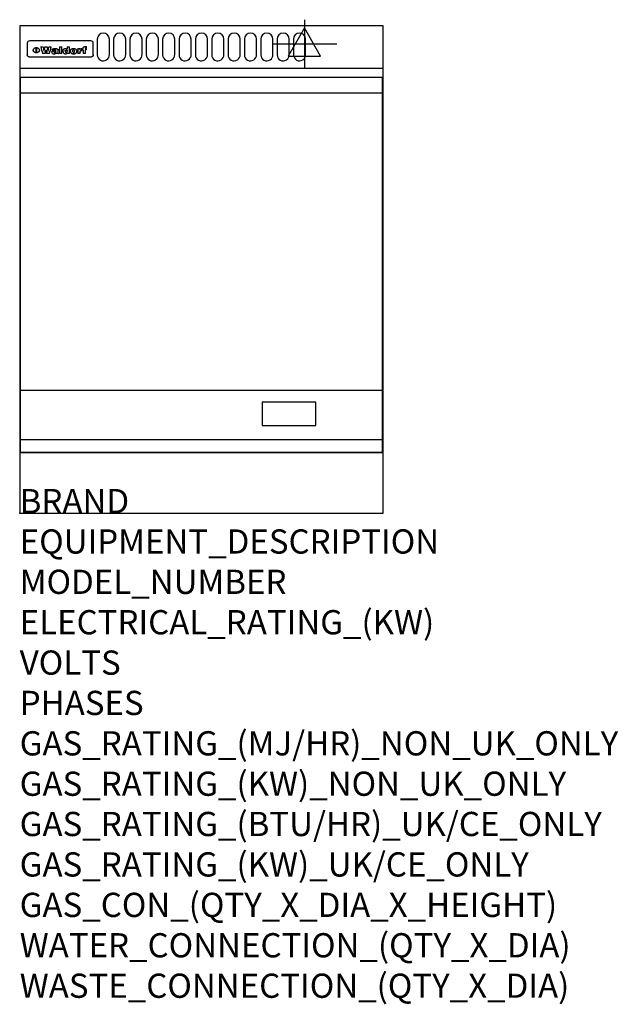
# Model space of a CAD drawing. Extents: x 0 to 988, y -811 to 815.
import ezdxf

# ---------------------------------------------------------------- set-up
doc = ezdxf.new("R2010")
doc.units = 0
doc.header["$LTSCALE"] = 2.5
doc.layers.get('0').update_dxf_attribs({"linetype": 'CONTINUOUS'})
for name, color, linetype in [('Moffat_2D_Electrical', 6, 'CONTINUOUS'), ('Moffat_Detail', 5, 'CONTINUOUS'), ('Moffat_Profile', 1, 'CONTINUOUS')]:
    doc.layers.add(name, color=color, linetype=linetype)
doc.layers.add('Moffat_Notes', color=2, linetype='CONTINUOUS', plot=False)
doc.styles.get("Standard").update_dxf_attribs({"font": 'txt.shx'})

# ---------------------------------------------------------------- blocks, each defined once
blk = doc.blocks.new('ELECTRICAL CONNECTION')
at = {"layer": 'Moffat_2D_Electrical'}
for p, q in [((0, 40), (0, -40)), ((0, 26.7), (-26.7, -20)), ((26.7, -20), (0, 26.7)), ((-53.3, 0), (53.3, 0)), ((-26.7, -20), (26.7, -20))]:
    blk.add_line(p, q, dxfattribs=at)

msp = doc.modelspace()

# ---------------------------------------------------------------- linework, layer by layer
msp.add_point((0, 0))
at = {"layer": 'Moffat_Detail'}
for p, q in [((12.5, 776.5), (12.5, 776.1)), ((12.5, 776.1), (12.5, 773.6)), ((12.5, 773.6), (12.5, 759.5)), ((117.5, 780), (16.5, 780)), ((27.3, 760.3), (27.3, 768.9)), ((27.8, 768.9), (27.8, 760.3)), ((34.6, 770.3), (38.7, 770.3)), ((41.7, 770.3), (45.2, 770.3)), ((48.1, 770.3), (52.1, 770.3)), ((57.2, 764.6), (53.4, 764.6)), ((59.5, 765.3), (59.5, 765.3)), ((59.8, 764.7), (59.8, 764.7)), ((63.5, 759.9), (63.5, 764.4)), ((65.8, 770.3), (65.8, 759)), ((65.8, 770.3), (69.7, 770.3)), ((69.7, 759), (69.7, 770.3)), ((78.3, 770.3), (78.3, 766.3)), ((78.3, 770.3), (82, 770.3)), ((82, 759), (82, 770.3)), ((96, 767.2), (99.5, 767.2)), ((96, 767.2), (96, 759)), ((99.5, 765.6), (99.5, 767.2)), ((102.5, 767.4), (102.8, 767.4)), ((102.8, 764.1), (102.8, 767.4)), ((103.4, 767.2), (104.6, 767.2)), ((103.4, 767.2), (103.4, 765.3)), ((104.6, 765.3), (103.4, 765.3)), ((104.6, 767.7), (104.6, 767.2)), ((104.6, 765.3), (104.6, 759)), ((107.9, 770.6), (110, 770.6)), ((108.4, 767.2), (110, 767.2)), ((110, 765.3), (108.4, 765.3)), ((108.4, 759), (108.4, 765.3)), ((110, 768.4), (110, 770.6)), ((110, 765.3), (110, 767.2)), ((121.5, 776.1), (121.5, 776.5)), ((121.5, 773.6), (121.5, 776.1)), ((121.5, 759.5), (121.5, 773.6)), ((12.5, 759.5), (12.5, 757.1)), ((117.5, 753.3), (16.5, 753.3)), ((42, 759), (37.8, 759)), ((49, 759), (44.9, 759)), ((59.8, 762.4), (59.8, 762.1)), ((63.9, 759), (60.1, 759)), ((63.9, 759), (63.9, 759.2)), ((69.7, 759), (65.8, 759)), ((78.6, 760), (78.6, 759)), ((82, 759), (78.6, 759)), ((99.8, 759), (96, 759)), ((99.8, 759), (99.8, 762.3)), ((108.4, 759), (104.6, 759)), ((121.5, 757.1), (121.5, 759.5)), ((1.5, 694), (598.5, 694)), ((1.5, 203), (598.5, 203)), ((1.5, 121.5), (598.5, 121.5))]:
    msp.add_line(p, q, dxfattribs=at)
for points in [[(128, 783), (128, 757, 1.03045), (148, 757.6), (148, 783, 1), (128, 783, 1)], [(155, 783), (155, 757, 1.03045), (175, 757.6), (175, 783, 1), (155, 783, 1)], [(182, 783), (182, 757, 1.03045), (202, 757.6), (202, 783, 1), (182, 783, 1)], [(209, 783), (209, 757, 1.03045), (229, 757.6), (229, 783, 1), (209, 783, 1)], [(236, 783), (236, 757, 1.03045), (256, 757.6), (256, 783, 1), (236, 783, 1)], [(263, 783), (263, 757, 1.03045), (283, 757.6), (283, 783, 1), (263, 783, 1)], [(290, 783), (290, 757, 1.03045), (310, 757.6), (310, 783, 1), (290, 783, 1)], [(317, 783), (317, 757, 1.03045), (337, 757.6), (337, 783, 1), (317, 783, 1)], [(344, 783), (344, 757, 1.03045), (364, 757.6), (364, 783, 1), (344, 783, 1)], [(371, 783), (371, 757, 1.03045), (391, 757.6), (391, 783, 1), (371, 783, 1)], [(398, 783), (398, 757, 1.03045), (418, 757.6), (418, 783, 1), (398, 783, 1)], [(425, 783), (425, 757, 1.03045), (445, 757.6), (445, 783, 1), (425, 783, 1)], [(452, 783), (452, 757, 1.03045), (472, 757.6), (472, 783, 1), (452, 783, 1)]]:
    msp.add_lwpolyline(points, format="xyb", dxfattribs=at)
at = {"layer": 'Moffat_Detail', "flags": 128}
for points in [[(22.5, 764.5), (22.5, 764.8), (22.5, 765), (22.6, 765.3), (22.7, 765.6), (22.7, 765.9), (22.9, 766.1), (23, 766.4), (23.1, 766.6), (23.3, 766.9), (23.5, 767.1), (23.7, 767.3), (23.9, 767.5), (24.1, 767.7), (24.3, 767.9), (24.6, 768.1), (24.8, 768.3), (25.1, 768.4), (25.4, 768.5), (25.7, 768.6), (26, 768.7), (26.3, 768.8), (26.6, 768.9), (26.9, 768.9), (27.3, 768.9)], [(27.3, 760.3), (26.9, 760.3), (26.6, 760.4), (26.3, 760.4), (26, 760.5), (25.7, 760.6), (25.4, 760.7), (25.1, 760.8), (24.8, 760.9), (24.6, 761.1), (24.3, 761.2), (24.1, 761.4), (23.9, 761.6), (23.7, 761.8), (23.5, 762), (23.3, 762.2), (23.1, 762.4), (23, 762.7), (22.9, 762.9), (22.7, 763.2), (22.7, 763.4), (22.6, 763.7), (22.5, 764), (22.5, 764.2), (22.5, 764.5)], [(27.8, 768.9), (28.1, 768.9), (28.4, 768.9), (28.7, 768.8), (29, 768.7), (29.3, 768.6), (29.6, 768.5), (29.9, 768.4), (30.2, 768.3), (30.4, 768.1), (30.7, 767.9), (30.9, 767.7), (31.1, 767.5), (31.3, 767.3), (31.5, 767.1), (31.7, 766.9), (31.9, 766.6), (32, 766.4), (32.1, 766.1), (32.3, 765.9), (32.3, 765.6), (32.4, 765.3), (32.5, 765), (32.5, 764.8), (32.5, 764.5)], [(32.5, 764.5), (32.5, 764.2), (32.5, 764), (32.4, 763.7), (32.3, 763.4), (32.3, 763.2), (32.1, 762.9), (32, 762.7), (31.9, 762.4), (31.7, 762.2), (31.5, 762), (31.3, 761.8), (31.1, 761.6), (30.9, 761.4), (30.7, 761.2), (30.4, 761.1), (30.2, 760.9), (29.9, 760.8), (29.6, 760.7), (29.3, 760.6), (29, 760.5), (28.7, 760.4), (28.4, 760.4), (28.1, 760.3), (27.8, 760.3)], [(15, 753.6), (14.7, 753.7), (14.5, 753.8), (14.2, 754), (14, 754.1), (13.8, 754.3), (13.6, 754.5), (13.4, 754.7), (13.2, 754.9), (13, 755.2), (12.9, 755.4), (12.8, 755.7), (12.7, 756), (12.6, 756.2), (12.5, 756.5), (12.5, 756.8), (12.5, 757.1)], [(16.5, 753.3), (16.1, 753.3), (15.7, 753.4), (15.3, 753.4), (15, 753.6)], [(119, 753.6), (118.7, 753.4), (118.3, 753.4), (117.9, 753.3), (117.5, 753.3)], [(121.5, 757.1), (121.5, 756.8), (121.5, 756.5), (121.4, 756.2), (121.3, 756), (121.2, 755.7), (121.1, 755.4), (121, 755.2), (120.8, 754.9), (120.6, 754.7), (120.4, 754.5), (120.2, 754.3), (120, 754.1), (119.8, 754), (119.5, 753.8), (119.3, 753.7), (119, 753.6)]]:
    msp.add_lwpolyline(points, dxfattribs=at)
at = {"layer": 'Moffat_Detail'}
for points in [[(598.5, 100), (1.5, 100), (1.5, 720), (598.5, 720)], [(400.5, 145), (489, 145), (489, 183.5), (400.5, 183.5)]]:
    msp.add_lwpolyline(points, close=True, dxfattribs=at)
for centre, major_axis, ratio, start_param, end_param in [((16.5, 776.5), (-4, 0), 0.866025, 4.712389, 6.283185), ((36.2, 793.1), (-12.1, 57.2), 0.115401, 1.957335, 2.184819), ((39.8, 793.1), (8.3, -57.2), 0.081873, 5.111411, 5.258321), ((40.5, 793.1), (9.8, 57.2), 0.095295, 4.170858, 4.317769), ((43.2, 793.1), (-9.2, -57.2), 0.089618, 0.946737, 1.082967), ((43.6, 793.1), (-9.5, 57.2), 0.09282, 2.05754, 2.19377), ((46.4, 793.1), (9.3, -57.2), 0.090857, 5.108549, 5.255459), ((47.1, 793.1), (8.1, 57.2), 0.079858, 4.16586, 4.312771), ((50.6, 793.1), (-11.9, -57.2), 0.113882, 0.956097, 1.183581), ((53.4, 793.1), (6.5, 57.2), 0.064641, 4.198044, 4.211249), ((53.2, 793.1), (19.2, 57.2), 0.169083, 4.260536, 4.271857), ((52.7, 793.1), (38.4, 56.4), 0.251437, 4.384455, 4.394363), ((51.6, 793.1), (68.1, 54.4), 0.262167, 4.542362, 4.550386), ((47.1, 793.1), (171.6, 50.8), 0.153536, 4.711284, 4.711442), ((50.1, 793.1), (103.1, 52.5), 0.221899, 4.644434, 4.64947), ((47.1, 793.1), (164.4, 50.9), 0.159069, 4.712693, 4.716471), ((42.7, 793.1), (248, 50.2), 0.110898, 4.743263, 4.746097), ((33, 793.1), (419.8, 49.8), 0.06724, 4.760567, 4.762456), ((57, 793.1), (-30.7, -56.8), 0.228764, 1.174057, 1.18459), ((57.1, 793.1), (-7.7, -57.2), 0.075574, 1.059217, 1.061261), ((-7, 793.1), (1110.6, 49.6), 0.025722, 4.769284, 4.770072), ((56, 793.1), (102.4, 52.5), 0.222801, 4.613084, 4.614656), ((52.9, 793.1), (296.9, 50), 0.093749, 4.712637, 4.715153), ((-52.8, 793.1), (1889.2, 49.6), 0.015141, 4.770823, 4.770981), ((82.3, 793.1), (-1288.1, 49.6), 0.022189, 1.553095, 1.553409), ((156.4, 793.1), (-1660.2, 49.6), 0.017226, 1.512322, 1.512794), ((62.8, 793.1), (-216.9, 50.4), 0.125291, 1.581661, 1.584648), ((60, 793.1), (119.4, 51.9), 0.202417, 4.615998, 4.621028), ((90.2, 793.1), (-528, 49.7), 0.053742, 1.517341, 1.518758), ((60, 793.1), (-27.3, 56.9), 0.214652, 1.976624, 1.987157), ((59.7, 793.1), (32.5, 56.7), 0.235222, 4.3191, 4.326016), ((78.4, 793.1), (-321.5, 50), 0.086957, 1.527211, 1.529258), ((72, 793.1), (-203.7, 50.5), 0.132462, 1.548566, 1.552502), ((68, 793.1), (-124.8, 51.7), 0.19635, 1.600887, 1.605924), ((66.3, 793.1), (-88.1, 53.2), 0.240603, 1.668887, 1.670303), ((65.3, 793.1), (-65.9, 54.5), 0.263833, 1.741061, 1.749871), ((64.3, 793.1), (-35.9, 56.6), 0.245476, 1.903977, 1.913099), ((63.7, 793.1), (15.6, -57.2), 0.143886, 5.169919, 5.180611), ((63.5, 793.1), (5, -57.2), 0.050176, 5.215542, 5.229533), ((63.5, 793.1), (1.8, -57.2), 0.01784, 5.233387, 5.237788), ((71.6, 793.1), (7.6, 57.2), 0.075145, 4.181513, 4.194876), ((71.6, 793.1), (14.2, 57.2), 0.132942, 4.217947, 4.230209), ((71.5, 793.1), (22.5, 57.1), 0.189973, 4.271929, 4.283091), ((71.3, 793.1), (32.6, 56.7), 0.23556, 4.342821, 4.353042), ((71, 793.1), (41.8, 56.2), 0.25802, 4.407996, 4.411456), ((70.7, 793.1), (52.3, 55.5), 0.267543, 4.46898, 4.478419), ((69.6, 793.1), (79.8, 53.6), 0.25057, 4.588067, 4.595306), ((67.3, 793.1), (126.6, 51.7), 0.194381, 4.683066, 4.688103), ((59.8, 793.1), (262.6, 50.1), 0.105184, 4.747203, 4.74988), ((14.6, 793.1), (1049.6, 49.6), 0.027212, 4.768674, 4.769147), ((75.7, 793.1), (-22.6, -57.1), 0.190252, 1.109071, 1.119132), ((110.7, 793.1), (-608.3, 49.7), 0.046748, 1.516571, 1.51783), ((75.8, 793.1), (65.2, 54.6), 0.26432, 4.491487, 4.49809), ((75.1, 793.1), (272.7, 50.1), 0.101547, 4.697199, 4.699872), ((87.1, 793.1), (-191.5, 50.6), 0.139796, 1.550929, 1.55455), ((78.7, 793.1), (-321.5, 50), 0.086957, 1.578175, 1.580218), ((84.8, 793.1), (-148.6, 51.2), 0.172511, 1.576996, 1.577783), ((81.9, 793.1), (-91.8, 53), 0.235994, 1.653744, 1.660354), ((77.7, 793.1), (-70.5, 54.2), 0.260167, 1.764324, 1.771713), ((80.5, 793.1), (-61.6, 54.9), 0.266408, 1.758066, 1.767034), ((77.8, 793.1), (-30.1, 56.8), 0.226427, 1.978456, 1.981757), ((80.1, 793.1), (-49.9, 55.7), 0.266551, 1.823201, 1.824931), ((83.8, 793.1), (9, 57.2), 0.088184, 4.186201, 4.199249), ((83.8, 793.1), (16.7, 57.2), 0.151836, 4.229671, 4.241618), ((83.7, 793.1), (26.4, 57), 0.210674, 4.294745, 4.305593), ((83.5, 793.1), (39, 56.4), 0.252891, 4.381399, 4.391148), ((83.1, 793.1), (52.2, 55.5), 0.267498, 4.464093, 4.47007), ((82.5, 793.1), (69.2, 54.3), 0.261267, 4.545202, 4.552596), ((81.5, 793.1), (94.6, 52.9), 0.232514, 4.625697, 4.631834), ((79.2, 793.1), (141.8, 51.3), 0.178819, 4.696373, 4.700938), ((75.3, 793.1), (215.3, 50.4), 0.126114, 4.736034, 4.73934), ((64, 793.1), (415, 49.8), 0.067991, 4.760699, 4.762588), ((87.7, 793.1), (-22, -57.1), 0.186632, 1.111751, 1.12134), ((87.6, 793.1), (61.8, 54.8), 0.266311, 4.482757, 4.489988), ((85.7, 793.1), (260.8, 50.2), 0.105885, 4.701778, 4.704608), ((20.6, 793.1), (1159.3, 49.6), 0.024646, 4.769693, 4.770323), ((151.1, 793.1), (-1053.4, 49.6), 0.027114, 1.513084, 1.513872), ((92.5, 793.1), (-282.6, 50.1), 0.098214, 1.575612, 1.578128), ((90.4, 793.1), (-65.2, 54.6), 0.26432, 1.778493, 1.786039), ((111.6, 793.1), (-374.3, 49.9), 0.075145, 1.522605, 1.524652), ((90.3, 793.1), (-26, 57), 0.208712, 1.996811, 2.002471), ((90.3, 793.1), (-11.2, 57.2), 0.107749, 2.076409, 2.088357), ((102.1, 793.1), (-205.5, 50.5), 0.131452, 1.546924, 1.550387), ((98.2, 793.1), (-130.8, 51.6), 0.189973, 1.592906, 1.597786), ((96.4, 793.1), (-93.1, 52.9), 0.234389, 1.655413, 1.66155), ((95.4, 793.1), (-68, 54.4), 0.262233, 1.735791, 1.742398), ((94.7, 793.1), (-48.1, 55.8), 0.265413, 1.834386, 1.843508), ((94.4, 793.1), (-35, 56.6), 0.242881, 1.919569, 1.929632), ((94.2, 793.1), (22.2, -57.1), 0.188032, 5.147164, 5.158483), ((94.2, 793.1), (14.2, -57.2), 0.132942, 5.198342, 5.210604), ((98.9, 793.1), (25, 57), 0.20353, 4.300124, 4.312862), ((98.2, 793.1), (43.6, 56.1), 0.260713, 4.423733, 4.43333), ((97.2, 793.1), (68, 54.4), 0.262233, 4.550384, 4.55479), ((94.8, 793.1), (117.6, 52), 0.20449, 4.671362, 4.676399), ((87.3, 793.1), (257.6, 50.2), 0.107097, 4.745641, 4.748475), ((33.5, 793.1), (1202.2, 49.6), 0.023769, 4.76835, 4.768823), ((103.4, 793.1), (14.1, 57.2), 0.131452, 4.299285, 4.311748), ((104.3, 793.1), (3.7, 57.2), 0.03708, 4.254584, 4.269397), ((101.9, 793.1), (30.1, 56.8), 0.226427, 4.398701, 4.40865), ((100.1, 793.1), (48.7, 55.8), 0.265819, 4.517421, 4.521688), ((97, 793.1), (79, 53.7), 0.251437, 4.648034, 4.654359), ((88.9, 793.1), (152.4, 51.1), 0.169083, 4.766957, 4.771229), ((68.7, 793.1), (328.2, 49.9), 0.08525, 4.814904, 4.817278), ((-101.4, 793.1), (1774.7, 49.6), 0.016116, 4.829801, 4.830117), ((106.8, 793.1), (-22.4, -57.1), 0.189388, 1.182942, 1.193813), ((108.2, 793.1), (-2.3, -57.2), 0.022692, 1.106135, 1.1096), ((108.6, 793.1), (3.3, -57.2), 0.033222, 5.176023, 5.178385), ((108.5, 793.1), (2.8, -57.2), 0.027714, 5.178971, 5.181805), ((101.7, 793.1), (94.6, 52.9), 0.232514, 4.655615, 4.657506), ((82.1, 793.1), (359.8, 49.9), 0.078055, 4.775839, 4.778046), ((201.5, 793.1), (-1202.2, 49.6), 0.023769, 1.495299, 1.495456), ((210.2, 793.1), (-1316.7, 49.6), 0.021708, 1.495293, 1.495451), ((117.5, 776.5), (4, 0), 0.866025, 0, 1.570796), ((53.4, 793.1), (5.6, 57.2), 0.055651, 4.126897, 4.140913), ((52.8, 793.1), (-2.5, 57.2), 0.025591, 2.160584, 2.16673), ((52.2, 793.1), (-9.6, 57.2), 0.093749, 2.152075, 2.165164), ((54.2, 793.1), (18.6, 57.2), 0.165404, 4.189319, 4.200965), ((50.9, 793.1), (-23.3, 57.1), 0.194381, 2.101775, 2.112984), ((55.2, 793.1), (43, 56.1), 0.25987, 4.343559, 4.352682), ((48.6, 793.1), (-46.9, 55.9), 0.264454, 1.973584, 1.982592), ((56.1, 793.1), (70.2, 54.3), 0.260447, 4.481081, 4.482969), ((56.7, 793.1), (92.7, 52.9), 0.234951, 4.548304, 4.553022), ((46, 793.1), (-73.1, 54.1), 0.25768, 1.86586, 1.870605), ((41.1, 793.1), (-117.5, 52), 0.204617, 1.77256, 1.777782), ((57.9, 793.1), (137.5, 51.4), 0.183066, 4.618103, 4.622349), ((59.3, 793.1), (201.5, 50.5), 0.133732, 4.65719, 4.660806), ((28.2, 793.1), (-228.9, 50.3), 0.119322, 1.713758, 1.716924), ((60.9, 793.1), (292.2, 50), 0.095174, 4.678021, 4.681008), ((-34.4, 793.1), (-752.4, 49.7), 0.037879, 1.693205, 1.694313), ((239.5, 793.1), (1517.1, 49.6), 0.018848, 4.590755, 4.591072), ((62.3, 793.1), (385.1, 49.8), 0.073106, 4.687841, 4.68957), ((57.9, 793.1), (-13.8, -57.2), 0.129036, 1.012618, 1.017815), ((55.2, 793.1), (22.9, -57.1), 0.191942, 5.224849, 5.235881), ((108.9, 793.1), (432, 49.8), 0.0654, 4.58415, 4.585891), ((61, 793.1), (66.1, 54.5), 0.263696, 4.437831, 4.444759), ((64.1, 793.1), (515.2, 49.7), 0.055044, 4.69372, 4.695135), ((44.2, 793.1), (-169.3, 50.9), 0.15527, 1.694039, 1.697981), ((65.8, 793.1), (155.6, 51.1), 0.166311, 4.6044, 4.610066), ((81.1, 793.1), (197.7, 50.5), 0.136017, 4.558661, 4.562143), ((-11.3, 793.1), (-858.7, 49.6), 0.033222, 1.653283, 1.653441), ((61.7, 793.1), (314.8, 50), 0.088692, 4.686369, 4.686684), ((61.7, 793.1), (322.4, 50), 0.086718, 4.687324, 4.69031), ((92.6, 793.1), (429.4, 49.8), 0.065786, 4.624035, 4.625927), ((68.1, 793.1), (206, 50.5), 0.131158, 4.63262, 4.636554), ((63.8, 793.1), (114, 52.1), 0.208712, 4.569526, 4.569683), ((75.3, 793.1), (146.9, 51.2), 0.174015, 4.536328, 4.538543), ((70.1, 793.1), (100.9, 52.6), 0.224611, 4.482667, 4.488993), ((66.9, 793.1), (102.4, 52.5), 0.222801, 4.519783, 4.525301), ((66.3, 793.1), (164.4, 50.9), 0.159069, 4.619441, 4.623217), ((63.5, 793.1), (55.3, 55.3), 0.267949, 4.377275, 4.377591), ((67.3, 793.1), (73.6, 54), 0.25723, 4.418721, 4.426938), ((61.8, 793.1), (30.6, 56.8), 0.228452, 4.238215, 4.247983), ((60.2, 793.1), (6.7, 57.2), 0.066505, 4.133361, 4.147374), ((59.4, 793.1), (-7.9, 57.2), 0.07749, 2.123667, 2.126657), ((58.4, 793.1), (-13.3, 57.2), 0.125639, 2.163832, 2.179958), ((62.3, 793.1), (11.6, -57.2), 0.110898, 5.309416, 5.317631), ((58.3, 793.1), (-49, 55.7), 0.266048, 1.968618, 1.974626), ((71.5, 793.1), (2.7, 57.2), 0.02741, 4.158499, 4.172809), ((71.3, 793.1), (-1.5, 57.2), 0.015141, 2.125594, 2.130785), ((71.2, 793.1), (-3.9, 57.2), 0.038713, 2.12857, 2.142732), ((70.8, 793.1), (-10.4, 57.2), 0.100388, 2.127132, 2.140044), ((70.4, 793.1), (-16.7, 57.2), 0.151836, 2.113922, 2.125898), ((69.6, 793.1), (-26, 57), 0.208712, 2.075169, 2.085893), ((68.7, 793.1), (-37.1, 56.5), 0.24862, 2.01897, 2.028757), ((67.5, 793.1), (-49.8, 55.7), 0.266482, 1.957011, 1.963804), ((65.4, 793.1), (-71.1, 54.2), 0.259631, 1.869426, 1.877173), ((60.7, 793.1), (-114, 52.1), 0.208712, 1.776748, 1.782285), ((51.1, 793.1), (-197.7, 50.5), 0.136017, 1.721992, 1.725474), ((-7.4, 793.1), (-687, 49.7), 0.04145, 1.693702, 1.69481), ((75.4, 793.1), (-7.5, -57.2), 0.074301, 1.030258, 1.04378), ((75.3, 793.1), (-1.3, -57.2), 0.013151, 1.0148, 1.020776), ((75, 793.1), (4.4, -57.2), 0.043702, 5.265351, 5.279668), ((74.3, 793.1), (18.4, -57.2), 0.164024, 5.23019, 5.241524), ((73.3, 793.1), (-35.6, 56.6), 0.244573, 2.0002, 2.003034), ((206.8, 793.1), (1087.7, 49.6), 0.026261, 4.590174, 4.590491), ((71.6, 793.1), (-64.6, 54.6), 0.264702, 1.852107, 1.860141), ((119.3, 793.1), (361.1, 49.9), 0.077793, 4.580942, 4.583), ((57.2, 793.1), (-273.9, 50.1), 0.101131, 1.658507, 1.660713), ((95.4, 793.1), (158.8, 51), 0.163614, 4.541237, 4.545511), ((93.3, 793.1), (231.9, 50.3), 0.117913, 4.615403, 4.618397), ((88.8, 793.1), (100.3, 52.6), 0.225358, 4.480428, 4.483117), ((81.8, 793.1), (61.6, 54.8), 0.266377, 4.411213, 4.418617), ((86.5, 793.1), (79.3, 53.7), 0.251155, 4.432219, 4.439651), ((79.6, 793.1), (24.3, 57), 0.200106, 4.212969, 4.223361), ((77.9, 793.1), (-16.4, 57.2), 0.149882, 2.057924, 2.069086), ((83.7, 793.1), (51.5, 55.6), 0.267285, 4.327441, 4.337394), ((78.7, 793.1), (8.2, 57.2), 0.0807, 4.149744, 4.163119), ((78.2, 793.1), (-4.2, 57.2), 0.041882, 2.109094, 2.124033), ((78.4, 793.1), (1.7, 57.2), 0.017226, 4.152046, 4.156608), ((83.7, 793.1), (2.8, 57.2), 0.027714, 4.159472, 4.173624), ((83.5, 793.1), (-1.5, 57.2), 0.015614, 2.124625, 2.134692), ((83.2, 793.1), (-7, 57.2), 0.069544, 2.126571, 2.139948), ((82.8, 793.1), (-14.2, 57.2), 0.132942, 2.115411, 2.127694), ((82.2, 793.1), (-23.3, 57.1), 0.194381, 2.081595, 2.092785), ((81.3, 793.1), (-34.4, 56.6), 0.241175, 2.026635, 2.036888), ((80, 793.1), (-50.1, 55.7), 0.266651, 1.946823, 1.955822), ((78.4, 793.1), (-66.6, 54.5), 0.263322, 1.879754, 1.88639), ((76, 793.1), (-90.7, 53), 0.237382, 1.812155, 1.818479), ((71.5, 793.1), (-132.6, 51.5), 0.188032, 1.753518, 1.758422), ((63.5, 793.1), (-202.9, 50.5), 0.132942, 1.718563, 1.722045), ((87.6, 793.1), (-7.7, -57.2), 0.076008, 1.03717, 1.050376), ((87.5, 793.1), (-2.3, -57.2), 0.022692, 1.017439, 1.027817), ((87.3, 793.1), (3, -57.2), 0.029919, 5.265084, 5.280816), ((43.3, 793.1), (-374.3, 49.9), 0.075145, 1.698974, 1.701032), ((86.8, 793.1), (11.9, -57.2), 0.113578, 5.258763, 5.270726), ((86, 793.1), (25.3, -57), 0.204955, 5.203704, 5.209532), ((83.7, 793.1), (-62.6, 54.8), 0.2659, 1.863621, 1.871342), ((-38.2, 793.1), (-1053.4, 49.6), 0.027114, 1.692299, 1.693091), ((68.2, 793.1), (-279, 50.1), 0.099395, 1.660529, 1.663051), ((109.3, 793.1), (272.7, 50.1), 0.101547, 4.619318, 4.621997), ((228.9, 793.1), (1159.3, 49.6), 0.024646, 4.590317, 4.59095), ((94.2, 793.1), (61.4, 54.9), 0.266496, 4.406783, 4.414504), ((139, 793.1), (410.3, 49.8), 0.068759, 4.583656, 4.585556), ((91.7, 793.1), (21.1, 57.1), 0.18121, 4.191471, 4.201076), ((90.9, 793.1), (8.3, 57.2), 0.081621, 4.14624, 4.15946), ((90.5, 793.1), (-3, 57.2), 0.03022, 2.107893, 2.12346), ((115.9, 793.1), (215.3, 50.4), 0.126114, 4.564386, 4.56771), ((90.6, 793.1), (1.5, 57.2), 0.014915, 4.147984, 4.158523), ((107, 793.1), (137.1, 51.4), 0.183492, 4.528494, 4.53324), ((102.4, 793.1), (94.6, 52.9), 0.232514, 4.472821, 4.478987), ((99.8, 793.1), (69.2, 54.3), 0.261267, 4.405886, 4.413312), ((98.2, 793.1), (52.2, 55.5), 0.267521, 4.338589, 4.344747), ((97, 793.1), (38.1, 56.4), 0.250834, 4.265762, 4.275544), ((96, 793.1), (-26.4, -57), 0.210674, 1.063776, 1.074654), ((95.3, 793.1), (-16.5, -57.2), 0.150169, 1.020445, 1.032574), ((94.8, 793.1), (-9, -57.2), 0.088184, 1.003234, 1.016299), ((94.2, 793.1), (7, -57.2), 0.068759, 5.235336, 5.248857), ((94.3, 793.1), (1.7, -57.2), 0.016653, 5.256725, 5.26616), ((94.5, 793.1), (-2.8, -57.2), 0.027714, 1.003721, 1.017879), ((100.4, 793.1), (-12.4, -57.2), 0.117982, 1.033332, 1.046072), ((99.9, 793.1), (-1.2, -57.2), 0.01219, 1.001543, 1.007994), ((101, 793.1), (35.2, 56.6), 0.243664, 4.312626, 4.321903), ((101.7, 793.1), (73.1, 54.1), 0.25768, 4.506658, 4.509802), ((102.6, 793.1), (137.9, 51.4), 0.1827, 4.630067, 4.634626), ((107, 793.1), (591.6, 49.7), 0.048049, 4.698612, 4.700027), ((82.5, 793.1), (-2347.2, 49.6), 0.01219, 1.57938, 1.579537), ((97, 793.1), (-644.1, 49.7), 0.044182, 1.582687, 1.583316)]:
    msp.add_ellipse(centre, major_axis=major_axis, ratio=ratio, start_param=start_param, end_param=end_param, dxfattribs=at)
at = {"layer": 'Moffat_Profile'}
for p, q in [((0, 735), (600, 735)), ((0, 100), (600, 100))]:
    msp.add_line(p, q, dxfattribs=at)
msp.add_lwpolyline([(0, 0), (600, 0), (600, 805), (0, 805)], close=True, dxfattribs=at)

# ---------------------------------------------------------------- block references
msp.add_blockref('ELECTRICAL CONNECTION', (470, 775))

# ---------------------------------------------------------------- texts
at = {"layer": 'Moffat_Notes', "flags": 3}
for tag, p, s in [('BRAND', (0, 0), 'WALDORF'), ('EQUIPMENT_DESCRIPTION', (0, -66.7), 'ELECTRIC GRIDDLE 600mm'), ('MODEL_NUMBER', (0, -133.3), 'GP8600E-LS'), ('ELECTRICAL_RATING_(KW)', (0, -200), '7.2'), ('VOLTS', (0, -266.7), '400-415'), ('PHASES', (0, -333.3), '3 P+N+E (10 A / ø)'), ('GAS_RATING_(MJ/HR)_NON_UK_ONLY', (0, -400), 'N/A'), ('GAS_RATING_(KW)_NON_UK_ONLY', (0, -466.7), 'N/A'), ('GAS_RATING_(BTU/HR)_UK/CE_ONLY', (0, -533.2), 'N/A'), ('GAS_RATING_(KW)_UK/CE_ONLY', (0, -600), 'N/A'), ('GAS_CON_(QTY_X_DIA_X_HEIGHT)', (0, -666.8), 'N/A'), ('WATER_CONNECTION_(QTY_X_DIA)', (0, -733.5), 'N/A'), ('WASTE_CONNECTION_(QTY_X_DIA)', (0, -800.3), 'N/A')]:
    msp.add_attdef(tag, p, s, height=40, dxfattribs=at)

doc.saveas('drawing.dxf')
